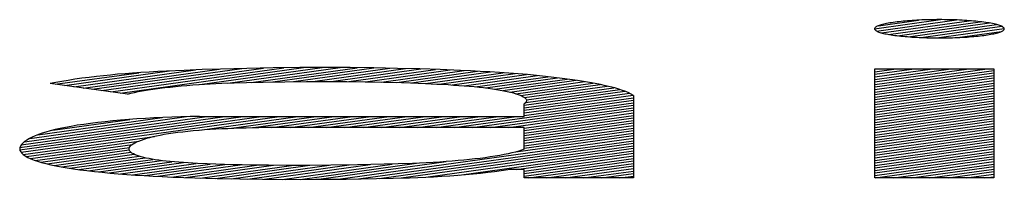
# Model space of a CAD drawing. Units: inches. Extents: x 11 to 80, y 65.8 to 102.5.
# Drawn here: x 45.2 to 45.4, y 99.9 to 99.9 of the extents above; entities that cross this region are included whole.
import ezdxf

# ---------------------------------------------------------------- set-up
doc = ezdxf.new("R2010")
doc.units = ezdxf.units.IN
doc.header["$LTSCALE"] = 9.973333
doc.header["$MEASUREMENT"] = 0
doc.layers.get('0').update_dxf_attribs({"linetype": 'CONTINUOUS'})

msp = doc.modelspace()

# ---------------------------------------------------------------- linework, layer by layer
at = {"color": 9, "linetype": 'Continuous'}
for p, q in [((45.36495, 99.94714), (45.37551, 99.94861)), ((45.36527, 99.94677), (45.37807, 99.94856)), ((45.36558, 99.94763), (45.37199, 99.94852)), ((45.36607, 99.94648), (45.38015, 99.94844)), ((45.36641, 99.94788), (45.3662, 99.94783)), ((45.36663, 99.94793), (45.36641, 99.94788)), ((45.36687, 99.94798), (45.36663, 99.94793)), ((45.36712, 99.94803), (45.36687, 99.94798)), ((45.36739, 99.94808), (45.36712, 99.94803)), ((45.3672, 99.94623), (45.38191, 99.94828)), ((45.36767, 99.94812), (45.36739, 99.94808)), ((45.36795, 99.94817), (45.36767, 99.94812)), ((45.36824, 99.94821), (45.36795, 99.94817)), ((45.36855, 99.94825), (45.36824, 99.94821)), ((45.36887, 99.94828), (45.36855, 99.94825)), ((45.36863, 99.94602), (45.38337, 99.94807)), ((45.36919, 99.94832), (45.36887, 99.94828)), ((45.36953, 99.94835), (45.36919, 99.94832)), ((45.36988, 99.94838), (45.36953, 99.94835)), ((45.37023, 99.94841), (45.36988, 99.94838)), ((45.3706, 99.94844), (45.37023, 99.94841)), ((45.37097, 99.94847), (45.3706, 99.94844)), ((45.37135, 99.94849), (45.37097, 99.94847)), ((45.37173, 99.94851), (45.37135, 99.94849)), ((45.37212, 99.94853), (45.37173, 99.94851)), ((45.37251, 99.94855), (45.37212, 99.94853)), ((45.37291, 99.94856), (45.37251, 99.94855)), ((45.37331, 99.94858), (45.37291, 99.94856)), ((45.37371, 99.94859), (45.37331, 99.94858)), ((45.37412, 99.9486), (45.37371, 99.94859)), ((45.37453, 99.9486), (45.37412, 99.9486)), ((45.37494, 99.94861), (45.37453, 99.9486)), ((45.37535, 99.94861), (45.37494, 99.94861)), ((45.37576, 99.94861), (45.37535, 99.94861)), ((45.37617, 99.9486), (45.37576, 99.94861)), ((45.37658, 99.9486), (45.37617, 99.9486)), ((45.37699, 99.94859), (45.37658, 99.9486)), ((45.3774, 99.94858), (45.37699, 99.94859)), ((45.3778, 99.94857), (45.3774, 99.94858)), ((45.3782, 99.94855), (45.3778, 99.94857)), ((45.3786, 99.94853), (45.3782, 99.94855)), ((45.37899, 99.94851), (45.3786, 99.94853)), ((45.37937, 99.94849), (45.37899, 99.94851)), ((45.37975, 99.94847), (45.37937, 99.94849)), ((45.38012, 99.94844), (45.37975, 99.94847)), ((45.38049, 99.94841), (45.38012, 99.94844)), ((45.38084, 99.94838), (45.38049, 99.94841)), ((45.38119, 99.94835), (45.38084, 99.94838)), ((45.38153, 99.94832), (45.38119, 99.94835)), ((45.38186, 99.94828), (45.38153, 99.94832)), ((45.38218, 99.94824), (45.38186, 99.94828)), ((45.38248, 99.94821), (45.38218, 99.94824)), ((45.38278, 99.94816), (45.38248, 99.94821)), ((45.38306, 99.94812), (45.38278, 99.94816)), ((45.38335, 99.94808), (45.38306, 99.94812)), ((45.38361, 99.94803), (45.38335, 99.94808)), ((45.38387, 99.94798), (45.38361, 99.94803)), ((45.38411, 99.94793), (45.38387, 99.94798)), ((45.38433, 99.94788), (45.38411, 99.94793)), ((45.38454, 99.94782), (45.38433, 99.94788)), ((45.36496, 99.9472), (45.36495, 99.94714)), ((45.36495, 99.94714), (45.36496, 99.94708)), ((45.36499, 99.94726), (45.36496, 99.9472)), ((45.36496, 99.94708), (45.36498, 99.94702)), ((45.36498, 99.94702), (45.36502, 99.94696)), ((45.36504, 99.94732), (45.36499, 99.94726)), ((45.36502, 99.94696), (45.36508, 99.9469)), ((45.3651, 99.94738), (45.36504, 99.94732)), ((45.36508, 99.9469), (45.36516, 99.94684)), ((45.36518, 99.94744), (45.3651, 99.94738)), ((45.36516, 99.94684), (45.36525, 99.94678)), ((45.36528, 99.94749), (45.36518, 99.94744)), ((45.36525, 99.94678), (45.36536, 99.94673)), ((45.36539, 99.94755), (45.36528, 99.94749)), ((45.36536, 99.94673), (45.36549, 99.94667)), ((45.36552, 99.94761), (45.36539, 99.94755)), ((45.36549, 99.94667), (45.36563, 99.94661)), ((45.36567, 99.94767), (45.36552, 99.94761)), ((45.36563, 99.94661), (45.36579, 99.94656)), ((45.36583, 99.94772), (45.36567, 99.94767)), ((45.36579, 99.94656), (45.36597, 99.94651)), ((45.36601, 99.94778), (45.36583, 99.94772)), ((45.36597, 99.94651), (45.36616, 99.94645)), ((45.3662, 99.94783), (45.36601, 99.94778)), ((45.36616, 99.94645), (45.36636, 99.9464)), ((45.36636, 99.9464), (45.36658, 99.94635)), ((45.36658, 99.94635), (45.36682, 99.9463)), ((45.36682, 99.9463), (45.36707, 99.94625)), ((45.37036, 99.94585), (45.38453, 99.94783)), ((45.37241, 99.94573), (45.38536, 99.94754)), ((45.37491, 99.94567), (45.38576, 99.94718)), ((45.37825, 99.94573), (45.38531, 99.94671)), ((45.38362, 99.94625), (45.38386, 99.9463)), ((45.38386, 99.9463), (45.38409, 99.94634)), ((45.38409, 99.94634), (45.38431, 99.94639)), ((45.38431, 99.94639), (45.38452, 99.94645)), ((45.38452, 99.94645), (45.38471, 99.9465)), ((45.38474, 99.94777), (45.38454, 99.94782)), ((45.38471, 99.9465), (45.38488, 99.94655)), ((45.38491, 99.94771), (45.38474, 99.94777)), ((45.38488, 99.94655), (45.38504, 99.94661)), ((45.38507, 99.94766), (45.38491, 99.94771)), ((45.38504, 99.94661), (45.38519, 99.94666)), ((45.38522, 99.9476), (45.38507, 99.94766)), ((45.38519, 99.94666), (45.38532, 99.94672)), ((45.38535, 99.94754), (45.38522, 99.9476)), ((45.38532, 99.94672), (45.38543, 99.94677)), ((45.38546, 99.94748), (45.38535, 99.94754)), ((45.38543, 99.94677), (45.38553, 99.94683)), ((45.38555, 99.94742), (45.38546, 99.94748)), ((45.38553, 99.94683), (45.38561, 99.94689)), ((45.38563, 99.94736), (45.38555, 99.94742)), ((45.38561, 99.94689), (45.38567, 99.94695)), ((45.38569, 99.9473), (45.38563, 99.94736)), ((45.38567, 99.94695), (45.38572, 99.947)), ((45.38573, 99.94724), (45.38569, 99.9473)), ((45.38572, 99.947), (45.38575, 99.94706)), ((45.38576, 99.94718), (45.38573, 99.94724)), ((45.38575, 99.94706), (45.38576, 99.94712)), ((45.38576, 99.94712), (45.38576, 99.94718)), ((45.36707, 99.94625), (45.36733, 99.94621)), ((45.36733, 99.94621), (45.3676, 99.94616)), ((45.3676, 99.94616), (45.36789, 99.94612)), ((45.36789, 99.94612), (45.36819, 99.94608)), ((45.36819, 99.94608), (45.36851, 99.94604)), ((45.36851, 99.94604), (45.36883, 99.946)), ((45.36883, 99.946), (45.36916, 99.94596)), ((45.36916, 99.94596), (45.3695, 99.94593)), ((45.3695, 99.94593), (45.36985, 99.9459)), ((45.36985, 99.9459), (45.37021, 99.94587)), ((45.37021, 99.94587), (45.37058, 99.94584)), ((45.37058, 99.94584), (45.37095, 99.94581)), ((45.37095, 99.94581), (45.37133, 99.94579)), ((45.37133, 99.94579), (45.37172, 99.94577)), ((45.37172, 99.94577), (45.37212, 99.94575)), ((45.37212, 99.94575), (45.37252, 99.94573)), ((45.37252, 99.94573), (45.37292, 99.94571)), ((45.37292, 99.94571), (45.37333, 99.9457)), ((45.37333, 99.9457), (45.37374, 99.94569)), ((45.37374, 99.94569), (45.37416, 99.94568)), ((45.37416, 99.94568), (45.37457, 99.94568)), ((45.37457, 99.94568), (45.37499, 99.94567)), ((45.37499, 99.94567), (45.37539, 99.94567)), ((45.37539, 99.94567), (45.3758, 99.94567)), ((45.3758, 99.94567), (45.37621, 99.94568)), ((45.37621, 99.94568), (45.37662, 99.94568)), ((45.37662, 99.94568), (45.37703, 99.94569)), ((45.37703, 99.94569), (45.37743, 99.9457)), ((45.37743, 99.9457), (45.37783, 99.94572)), ((45.37783, 99.94572), (45.37823, 99.94573)), ((45.37823, 99.94573), (45.37863, 99.94575)), ((45.37863, 99.94575), (45.37902, 99.94577)), ((45.37902, 99.94577), (45.3794, 99.94579)), ((45.3794, 99.94579), (45.37978, 99.94581)), ((45.37978, 99.94581), (45.38015, 99.94584)), ((45.38015, 99.94584), (45.38051, 99.94587)), ((45.38051, 99.94587), (45.38087, 99.9459)), ((45.38087, 99.9459), (45.38121, 99.94593)), ((45.38121, 99.94593), (45.38155, 99.94596)), ((45.38155, 99.94596), (45.38188, 99.946)), ((45.38188, 99.946), (45.38219, 99.94603)), ((45.38219, 99.94603), (45.3825, 99.94607)), ((45.3825, 99.94607), (45.3828, 99.94611)), ((45.3828, 99.94611), (45.38308, 99.94616)), ((45.38308, 99.94616), (45.38336, 99.9462)), ((45.38336, 99.9462), (45.38362, 99.94625)), ((45.23348, 99.9382), (45.2469, 99.94007)), ((45.23497, 99.938), (45.25184, 99.94035)), ((45.23646, 99.9378), (45.256, 99.94052)), ((45.23795, 99.9376), (45.25981, 99.94065)), ((45.23943, 99.9374), (45.26343, 99.94074)), ((45.24092, 99.9372), (45.26689, 99.94082)), ((45.24241, 99.937), (45.27019, 99.94087)), ((45.2439, 99.9368), (45.27334, 99.9409)), ((45.24588, 99.94), (45.24468, 99.93991)), ((45.24721, 99.94009), (45.24588, 99.94)), ((45.24856, 99.94018), (45.24721, 99.94009)), ((45.24993, 99.94026), (45.24856, 99.94018)), ((45.25133, 99.94033), (45.24993, 99.94026)), ((45.25417, 99.94045), (45.25133, 99.94033)), ((45.25707, 99.94056), (45.25417, 99.94045)), ((45.25669, 99.93818), (45.27634, 99.94091)), ((45.25999, 99.94065), (45.25707, 99.94056)), ((45.26422, 99.94076), (45.25999, 99.94065)), ((45.26119, 99.9384), (45.27921, 99.9409)), ((45.26846, 99.94085), (45.26422, 99.94076)), ((45.26493, 99.93851), (45.28195, 99.94088)), ((45.2684, 99.93859), (45.28461, 99.94084)), ((45.27272, 99.9409), (45.26846, 99.94085)), ((45.27169, 99.93864), (45.28718, 99.94079)), ((45.27484, 99.94091), (45.27272, 99.9409)), ((45.27481, 99.93866), (45.28969, 99.94073)), ((45.27697, 99.94091), (45.27484, 99.94091)), ((45.2808, 99.94089), (45.27697, 99.94091)), ((45.27777, 99.93867), (45.29214, 99.94067)), ((45.28059, 99.93865), (45.29452, 99.94059)), ((45.28461, 99.94084), (45.2808, 99.94089)), ((45.28328, 99.93862), (45.29684, 99.94051)), ((45.28842, 99.94076), (45.28461, 99.94084)), ((45.28584, 99.93857), (45.29909, 99.94041)), ((45.2883, 99.9385), (45.30126, 99.94031)), ((45.29197, 99.94067), (45.28842, 99.94076)), ((45.29066, 99.93843), (45.30335, 99.94019)), ((45.29526, 99.94057), (45.29197, 99.94067)), ((45.29292, 99.93833), (45.30534, 99.94006)), ((45.2985, 99.94044), (45.29526, 99.94057)), ((45.3001, 99.94037), (45.2985, 99.94044)), ((45.30168, 99.94029), (45.3001, 99.94037)), ((45.30323, 99.9402), (45.30168, 99.94029)), ((45.30476, 99.9401), (45.30323, 99.9402)), ((45.30626, 99.94), (45.30476, 99.9401)), ((45.30778, 99.93988), (45.30626, 99.94)), ((45.36497, 99.92313), (45.36498, 99.9407)), ((45.36497, 99.93818), (45.38302, 99.9407)), ((45.36497, 99.93859), (45.38009, 99.9407)), ((45.36497, 99.939), (45.37717, 99.9407)), ((45.36497, 99.93778), (45.38409, 99.94044)), ((45.36497, 99.93737), (45.38409, 99.94003)), ((45.36497, 99.93941), (45.37424, 99.9407)), ((45.36497, 99.93981), (45.37132, 99.9407)), ((45.36498, 99.94022), (45.36839, 99.9407)), ((45.36498, 99.94063), (45.36547, 99.9407)), ((45.36498, 99.9407), (45.38409, 99.9407)), ((45.38409, 99.9407), (45.3841, 99.92313)), ((45.23357, 99.9385), (45.23267, 99.93831)), ((45.23453, 99.93867), (45.23357, 99.9385)), ((45.23555, 99.93884), (45.23453, 99.93867)), ((45.23662, 99.93901), (45.23555, 99.93884)), ((45.23774, 99.93917), (45.23662, 99.93901)), ((45.23891, 99.93932), (45.23774, 99.93917)), ((45.24013, 99.93947), (45.23891, 99.93932)), ((45.24122, 99.93959), (45.24013, 99.93947)), ((45.24234, 99.9397), (45.24122, 99.93959)), ((45.2435, 99.93981), (45.24234, 99.9397)), ((45.24468, 99.93991), (45.2435, 99.93981)), ((45.26024, 99.93836), (45.26218, 99.93843)), ((45.26218, 99.93843), (45.26415, 99.93849)), ((45.26415, 99.93849), (45.26687, 99.93855)), ((45.26687, 99.93855), (45.27034, 99.93862)), ((45.27034, 99.93862), (45.27382, 99.93866)), ((45.27382, 99.93866), (45.27731, 99.93867)), ((45.27731, 99.93867), (45.28026, 99.93866)), ((45.28026, 99.93866), (45.2832, 99.93862)), ((45.2832, 99.93862), (45.28613, 99.93856)), ((45.28613, 99.93856), (45.28905, 99.93848)), ((45.28905, 99.93848), (45.2905, 99.93843)), ((45.2905, 99.93843), (45.29287, 99.93834)), ((45.29509, 99.93823), (45.30726, 99.93992)), ((45.29715, 99.93811), (45.30909, 99.93977)), ((45.29908, 99.93797), (45.31084, 99.93961)), ((45.30087, 99.93781), (45.31251, 99.93943)), ((45.30251, 99.93763), (45.3141, 99.93925)), ((45.30399, 99.93743), (45.31562, 99.93905)), ((45.30529, 99.93721), (45.31707, 99.93885)), ((45.30644, 99.93696), (45.31844, 99.93863)), ((45.30741, 99.93669), (45.31973, 99.9384)), ((45.30927, 99.93976), (45.30778, 99.93988)), ((45.31072, 99.93962), (45.30927, 99.93976)), ((45.31213, 99.93947), (45.31072, 99.93962)), ((45.31349, 99.93932), (45.31213, 99.93947)), ((45.31481, 99.93916), (45.31349, 99.93932)), ((45.31607, 99.93899), (45.31481, 99.93916)), ((45.31728, 99.93881), (45.31607, 99.93899)), ((45.31827, 99.93866), (45.31728, 99.93881)), ((45.31922, 99.93849), (45.31827, 99.93866)), ((45.32012, 99.93833), (45.31922, 99.93849)), ((45.36497, 99.93696), (45.38409, 99.93962)), ((45.36497, 99.93656), (45.38409, 99.93922)), ((45.36497, 99.93615), (45.38409, 99.93881)), ((45.36497, 99.93574), (45.38409, 99.9384)), ((45.24509, 99.93664), (45.23267, 99.93831)), ((45.24561, 99.93677), (45.24618, 99.9369)), ((45.24618, 99.9369), (45.24678, 99.93702)), ((45.24678, 99.93702), (45.24741, 99.93714)), ((45.24741, 99.93714), (45.24808, 99.93725)), ((45.24808, 99.93725), (45.24879, 99.93736)), ((45.24879, 99.93736), (45.24952, 99.93747)), ((45.24952, 99.93747), (45.25028, 99.93757)), ((45.25028, 99.93757), (45.25108, 99.93767)), ((45.25108, 99.93767), (45.25192, 99.93777)), ((45.25192, 99.93777), (45.25278, 99.93786)), ((45.25278, 99.93786), (45.25368, 99.93795)), ((45.25368, 99.93795), (45.25459, 99.93802)), ((45.25459, 99.93802), (45.25554, 99.9381)), ((45.25554, 99.9381), (45.2565, 99.93817)), ((45.2565, 99.93817), (45.25741, 99.93822)), ((45.25741, 99.93822), (45.25834, 99.93827)), ((45.25834, 99.93827), (45.25928, 99.93832)), ((45.25928, 99.93832), (45.26024, 99.93836)), ((45.29287, 99.93834), (45.29471, 99.93825)), ((45.29471, 99.93825), (45.29561, 99.9382)), ((45.29561, 99.9382), (45.29651, 99.93815)), ((45.29651, 99.93815), (45.29739, 99.93809)), ((45.29739, 99.93809), (45.29825, 99.93803)), ((45.29825, 99.93803), (45.29909, 99.93797)), ((45.29909, 99.93797), (45.29991, 99.9379)), ((45.29991, 99.9379), (45.30071, 99.93783)), ((45.30071, 99.93783), (45.30148, 99.93775)), ((45.30148, 99.93775), (45.30222, 99.93767)), ((45.30222, 99.93767), (45.30293, 99.93758)), ((45.30293, 99.93758), (45.30362, 99.93749)), ((45.30362, 99.93749), (45.30428, 99.93739)), ((45.30428, 99.93739), (45.3049, 99.93728)), ((45.3049, 99.93728), (45.30548, 99.93717)), ((45.30548, 99.93717), (45.30602, 99.93706)), ((45.30602, 99.93706), (45.30653, 99.93694)), ((45.30653, 99.93694), (45.30699, 99.93682)), ((45.30699, 99.93682), (45.3074, 99.93669)), ((45.3082, 99.93639), (45.32094, 99.93816)), ((45.30874, 99.93484), (45.32489, 99.93708)), ((45.30878, 99.93606), (45.32206, 99.93791)), ((45.30898, 99.93528), (45.32405, 99.93737)), ((45.30908, 99.9357), (45.3231, 99.93765)), ((45.32098, 99.93815), (45.32012, 99.93833)), ((45.32179, 99.93798), (45.32098, 99.93815)), ((45.32255, 99.9378), (45.32179, 99.93798)), ((45.32325, 99.93761), (45.32255, 99.9378)), ((45.3239, 99.93742), (45.32325, 99.93761)), ((45.32449, 99.93723), (45.3239, 99.93742)), ((45.32503, 99.93703), (45.32449, 99.93723)), ((45.32551, 99.93683), (45.32503, 99.93703)), ((45.32592, 99.93663), (45.32551, 99.93683)), ((45.36497, 99.93534), (45.38409, 99.938)), ((45.36497, 99.93493), (45.38409, 99.93759)), ((45.36497, 99.93452), (45.38409, 99.93718)), ((45.24509, 99.93664), (45.24561, 99.93677)), ((45.2975, 99.93124), (45.32627, 99.93524)), ((45.3074, 99.93669), (45.30775, 99.93657)), ((45.30775, 99.93657), (45.30806, 99.93645)), ((45.30806, 99.93645), (45.30833, 99.93633)), ((45.30833, 99.93633), (45.30857, 99.9362)), ((45.30857, 99.9362), (45.30876, 99.93608)), ((45.30874, 99.93443), (45.32561, 99.93678)), ((45.30874, 99.93402), (45.32621, 99.93645)), ((45.30874, 99.93361), (45.32627, 99.93605)), ((45.30874, 99.93321), (45.32627, 99.93565)), ((45.30876, 99.93608), (45.30891, 99.93595)), ((45.30901, 99.93531), (45.3089, 99.93519)), ((45.30891, 99.93595), (45.30902, 99.93583)), ((45.30908, 99.93544), (45.30901, 99.93531)), ((45.30902, 99.93583), (45.30908, 99.9357)), ((45.30908, 99.9357), (45.3091, 99.93557)), ((45.3091, 99.93557), (45.30908, 99.93544)), ((45.32627, 99.93642), (45.32592, 99.93663)), ((45.32627, 99.93642), (45.32627, 99.92313)), ((45.36497, 99.93411), (45.38409, 99.93678)), ((45.36497, 99.93371), (45.38409, 99.93637)), ((45.36497, 99.9333), (45.38409, 99.93596)), ((45.36497, 99.93289), (45.3841, 99.93555)), ((45.30043, 99.93124), (45.32627, 99.93483)), ((45.30335, 99.93124), (45.32627, 99.93443)), ((45.30628, 99.93124), (45.32627, 99.93402)), ((45.3089, 99.93519), (45.30874, 99.93506)), ((45.30874, 99.93304), (45.30874, 99.93506)), ((45.36497, 99.93249), (45.3841, 99.93515)), ((45.36497, 99.93208), (45.3841, 99.93474)), ((45.36497, 99.93167), (45.3841, 99.93433)), ((45.36497, 99.93126), (45.3841, 99.93393)), ((45.22781, 99.92764), (45.26656, 99.93304)), ((45.22781, 99.92805), (45.26364, 99.93304)), ((45.22801, 99.92726), (45.26949, 99.93304)), ((45.22804, 99.92849), (45.26071, 99.93304)), ((45.22854, 99.92897), (45.25779, 99.93304)), ((45.22939, 99.92949), (45.25456, 99.933)), ((45.23072, 99.93008), (45.25066, 99.93286)), ((45.23309, 99.93082), (45.24548, 99.93255)), ((45.24149, 99.93218), (45.2403, 99.93205)), ((45.24273, 99.93231), (45.24149, 99.93218)), ((45.24398, 99.93242), (45.24273, 99.93231)), ((45.24527, 99.93253), (45.24398, 99.93242)), ((45.24659, 99.93263), (45.24527, 99.93253)), ((45.24795, 99.93272), (45.24659, 99.93263)), ((45.24933, 99.93279), (45.24795, 99.93272)), ((45.25075, 99.93286), (45.24933, 99.93279)), ((45.25218, 99.93292), (45.25075, 99.93286)), ((45.25364, 99.93297), (45.25218, 99.93292)), ((45.25512, 99.93301), (45.25364, 99.93297)), ((45.25661, 99.93304), (45.25512, 99.93301)), ((45.25661, 99.93304), (45.30874, 99.93304)), ((45.2567, 99.93085), (45.27241, 99.93304)), ((45.26175, 99.93115), (45.27534, 99.93304)), ((45.26528, 99.93123), (45.27826, 99.93304)), ((45.26826, 99.93124), (45.28119, 99.93304)), ((45.27118, 99.93124), (45.28411, 99.93304)), ((45.27411, 99.93124), (45.28704, 99.93304)), ((45.27703, 99.93124), (45.28996, 99.93304)), ((45.27996, 99.93124), (45.29289, 99.93304)), ((45.28288, 99.93124), (45.29581, 99.93304)), ((45.28581, 99.93124), (45.29874, 99.93304)), ((45.28873, 99.93124), (45.30166, 99.93304)), ((45.29166, 99.93124), (45.30459, 99.93304)), ((45.29458, 99.93124), (45.30751, 99.93304)), ((45.30874, 99.93117), (45.32627, 99.93361)), ((45.30874, 99.93077), (45.32627, 99.93321)), ((45.30874, 99.93036), (45.32627, 99.9328)), ((45.30874, 99.92995), (45.32627, 99.93239)), ((45.36497, 99.93086), (45.3841, 99.93352)), ((45.36497, 99.93045), (45.3841, 99.93311)), ((45.36497, 99.93004), (45.3841, 99.9327)), ((45.36497, 99.92964), (45.3841, 99.9323)), ((45.232, 99.93052), (45.23137, 99.93032)), ((45.23269, 99.93072), (45.232, 99.93052)), ((45.23345, 99.93091), (45.23269, 99.93072)), ((45.23427, 99.9311), (45.23345, 99.93091)), ((45.23512, 99.93127), (45.23427, 99.9311)), ((45.23604, 99.93144), (45.23512, 99.93127)), ((45.23702, 99.93161), (45.23604, 99.93144)), ((45.23806, 99.93176), (45.23702, 99.93161)), ((45.23915, 99.93191), (45.23806, 99.93176)), ((45.2403, 99.93205), (45.23915, 99.93191)), ((45.2524, 99.93038), (45.25315, 99.93048)), ((45.25315, 99.93048), (45.25394, 99.93058)), ((45.25394, 99.93058), (45.25477, 99.93067)), ((45.25477, 99.93067), (45.25563, 99.93076)), ((45.25563, 99.93076), (45.25652, 99.93084)), ((45.25652, 99.93084), (45.25743, 99.93091)), ((45.25743, 99.93091), (45.25834, 99.93097)), ((45.25834, 99.93097), (45.25926, 99.93103)), ((45.25926, 99.93103), (45.2602, 99.93108)), ((45.2602, 99.93108), (45.26116, 99.93112)), ((45.26116, 99.93112), (45.26213, 99.93116)), ((45.26213, 99.93116), (45.26312, 99.93119)), ((45.26312, 99.93119), (45.26411, 99.93121)), ((45.26411, 99.93121), (45.26512, 99.93123)), ((45.26512, 99.93123), (45.26613, 99.93124)), ((45.30874, 99.93124), (45.26613, 99.93124)), ((45.30874, 99.92954), (45.32627, 99.93198)), ((45.30874, 99.92914), (45.32627, 99.93158)), ((45.30874, 99.92775), (45.30874, 99.93124)), ((45.30874, 99.92873), (45.32627, 99.93117)), ((45.30874, 99.92832), (45.32627, 99.93076)), ((45.36497, 99.92923), (45.3841, 99.93189)), ((45.36497, 99.92882), (45.3841, 99.93148)), ((45.36497, 99.92841), (45.3841, 99.93108)), ((45.36497, 99.92801), (45.3841, 99.93067)), ((45.22856, 99.92899), (45.22827, 99.92875)), ((45.22836, 99.92691), (45.24939, 99.92983)), ((45.22892, 99.92923), (45.22856, 99.92899)), ((45.22887, 99.92657), (45.24691, 99.92908)), ((45.22933, 99.92946), (45.22892, 99.92923)), ((45.2298, 99.9297), (45.22933, 99.92946)), ((45.23028, 99.92991), (45.2298, 99.9297)), ((45.2308, 99.93011), (45.23028, 99.92991)), ((45.23137, 99.93032), (45.2308, 99.93011)), ((45.24624, 99.92877), (45.24655, 99.92893)), ((45.24655, 99.92893), (45.24691, 99.92908)), ((45.24691, 99.92908), (45.24732, 99.92924)), ((45.24732, 99.92924), (45.24773, 99.92938)), ((45.24773, 99.92938), (45.24817, 99.92952)), ((45.24817, 99.92952), (45.24865, 99.92965)), ((45.24865, 99.92965), (45.24918, 99.92978)), ((45.24918, 99.92978), (45.24974, 99.92991)), ((45.24974, 99.92991), (45.25034, 99.93004)), ((45.25034, 99.93004), (45.25099, 99.93016)), ((45.25099, 99.93016), (45.25168, 99.93027)), ((45.25168, 99.93027), (45.2524, 99.93038)), ((45.2789, 99.92295), (45.32627, 99.92954)), ((45.28212, 99.92299), (45.32627, 99.92913)), ((45.30738, 99.92732), (45.32627, 99.92995)), ((45.30874, 99.92792), (45.32627, 99.93036)), ((45.36497, 99.9276), (45.3841, 99.93026)), ((45.36497, 99.92719), (45.3841, 99.92985)), ((45.36497, 99.92679), (45.3841, 99.92945)), ((45.36497, 99.92638), (45.3841, 99.92904)), ((45.2278, 99.92804), (45.22778, 99.92781)), ((45.22778, 99.92781), (45.22783, 99.92758)), ((45.22789, 99.92826), (45.2278, 99.92804)), ((45.22783, 99.92758), (45.22794, 99.92735)), ((45.22805, 99.92851), (45.22789, 99.92826)), ((45.22794, 99.92735), (45.22811, 99.92712)), ((45.22827, 99.92875), (45.22805, 99.92851)), ((45.22951, 99.92625), (45.24586, 99.92853)), ((45.23029, 99.92595), (45.24541, 99.92806)), ((45.23118, 99.92567), (45.24536, 99.92764)), ((45.24534, 99.92784), (45.24537, 99.92798)), ((45.24534, 99.9277), (45.24534, 99.92784)), ((45.24539, 99.92756), (45.24534, 99.9277)), ((45.24537, 99.92798), (45.24544, 99.92812)), ((45.24548, 99.92742), (45.24539, 99.92756)), ((45.24544, 99.92812), (45.24557, 99.92828)), ((45.24562, 99.92728), (45.24548, 99.92742)), ((45.24557, 99.92828), (45.24574, 99.92844)), ((45.24574, 99.92844), (45.24597, 99.92861)), ((45.24597, 99.92861), (45.24624, 99.92877)), ((45.28547, 99.92305), (45.32627, 99.92873)), ((45.28899, 99.92313), (45.32627, 99.92832)), ((45.29294, 99.92328), (45.32627, 99.92791)), ((45.29827, 99.92361), (45.32627, 99.92751)), ((45.30785, 99.92745), (45.30733, 99.9273)), ((45.30832, 99.9276), (45.30785, 99.92745)), ((45.30874, 99.92775), (45.30832, 99.9276)), ((45.36497, 99.92597), (45.3841, 99.92863)), ((45.36497, 99.92557), (45.3841, 99.92823)), ((45.36497, 99.92516), (45.3841, 99.92782)), ((45.36497, 99.92475), (45.3841, 99.92741)), ((45.22811, 99.92712), (45.22836, 99.9269)), ((45.22836, 99.9269), (45.22868, 99.92667)), ((45.22868, 99.92667), (45.22908, 99.92645)), ((45.22908, 99.92645), (45.22955, 99.92623)), ((45.22955, 99.92623), (45.23009, 99.92602)), ((45.23009, 99.92602), (45.23066, 99.92582)), ((45.23066, 99.92582), (45.2313, 99.92563)), ((45.23219, 99.9254), (45.24563, 99.92727)), ((45.2333, 99.92515), (45.24617, 99.92694)), ((45.23452, 99.92491), (45.24693, 99.92664)), ((45.23584, 99.92469), (45.24793, 99.92637)), ((45.23726, 99.92448), (45.24912, 99.92613)), ((45.23879, 99.92429), (45.25054, 99.92592)), ((45.24042, 99.92411), (45.25219, 99.92575)), ((45.2458, 99.92714), (45.24562, 99.92728)), ((45.24603, 99.92701), (45.2458, 99.92714)), ((45.24631, 99.92687), (45.24603, 99.92701)), ((45.24665, 99.92674), (45.24631, 99.92687)), ((45.24696, 99.92663), (45.24665, 99.92674)), ((45.2473, 99.92653), (45.24696, 99.92663)), ((45.24768, 99.92643), (45.2473, 99.92653)), ((45.2481, 99.92633), (45.24768, 99.92643)), ((45.24854, 99.92624), (45.2481, 99.92633)), ((45.24903, 99.92615), (45.24854, 99.92624)), ((45.24954, 99.92606), (45.24903, 99.92615)), ((45.25009, 99.92598), (45.24954, 99.92606)), ((45.25068, 99.9259), (45.25009, 99.92598)), ((45.2513, 99.92583), (45.25068, 99.9259)), ((45.25195, 99.92577), (45.2513, 99.92583)), ((45.25263, 99.92571), (45.25195, 99.92577)), ((45.27578, 99.92292), (45.29619, 99.92576)), ((45.29622, 99.92576), (45.29518, 99.9257)), ((45.29719, 99.92584), (45.29622, 99.92576)), ((45.29814, 99.92592), (45.29719, 99.92584)), ((45.29906, 99.926), (45.29814, 99.92592)), ((45.29996, 99.92609), (45.29906, 99.926)), ((45.30083, 99.92619), (45.29996, 99.92609)), ((45.30167, 99.92629), (45.30083, 99.92619)), ((45.30247, 99.92639), (45.30167, 99.92629)), ((45.30329, 99.92651), (45.30247, 99.92639)), ((45.30406, 99.92663), (45.30329, 99.92651)), ((45.3048, 99.92676), (45.30406, 99.92663)), ((45.30549, 99.92689), (45.3048, 99.92676)), ((45.30615, 99.92702), (45.30549, 99.92689)), ((45.30676, 99.92716), (45.30615, 99.92702)), ((45.30733, 99.9273), (45.30676, 99.92716)), ((45.3075, 99.92449), (45.32627, 99.9271)), ((45.30874, 99.92425), (45.32627, 99.92669)), ((45.30874, 99.92385), (45.32627, 99.92628)), ((45.30874, 99.92344), (45.32627, 99.92588)), ((45.36497, 99.92434), (45.3841, 99.92701)), ((45.36497, 99.92394), (45.3841, 99.9266)), ((45.36497, 99.92353), (45.3841, 99.92619)), ((45.36503, 99.92313), (45.3841, 99.92578)), ((45.2313, 99.92563), (45.232, 99.92545)), ((45.232, 99.92545), (45.23276, 99.92527)), ((45.23276, 99.92527), (45.23358, 99.92509)), ((45.23358, 99.92509), (45.23446, 99.92492)), ((45.23446, 99.92492), (45.2354, 99.92476)), ((45.2354, 99.92476), (45.2364, 99.9246)), ((45.2364, 99.9246), (45.23745, 99.92445)), ((45.23745, 99.92445), (45.23858, 99.92431)), ((45.23858, 99.92431), (45.23977, 99.92417)), ((45.23977, 99.92417), (45.24101, 99.92405)), ((45.24214, 99.92394), (45.25406, 99.9256)), ((45.24396, 99.92379), (45.25612, 99.92548)), ((45.24587, 99.92364), (45.25834, 99.92538)), ((45.24787, 99.92351), (45.26068, 99.9253)), ((45.24996, 99.9234), (45.26316, 99.92524)), ((45.25213, 99.92329), (45.26576, 99.92519)), ((45.25333, 99.92565), (45.25263, 99.92571)), ((45.25405, 99.9256), (45.25333, 99.92565)), ((45.25479, 99.92555), (45.25405, 99.9256)), ((45.25439, 99.9232), (45.2685, 99.92517)), ((45.25555, 99.92551), (45.25479, 99.92555)), ((45.25632, 99.92547), (45.25555, 99.92551)), ((45.25788, 99.9254), (45.25632, 99.92547)), ((45.25674, 99.92312), (45.27137, 99.92516)), ((45.25927, 99.92534), (45.25788, 99.9254)), ((45.25918, 99.92305), (45.27435, 99.92517)), ((45.26066, 99.9253), (45.25927, 99.92534)), ((45.26206, 99.92526), (45.26066, 99.9253)), ((45.26171, 99.923), (45.27744, 99.92519)), ((45.26346, 99.92523), (45.26206, 99.92526)), ((45.26487, 99.9252), (45.26346, 99.92523)), ((45.26434, 99.92296), (45.28066, 99.92523)), ((45.2677, 99.92517), (45.26487, 99.9252)), ((45.26705, 99.92293), (45.28401, 99.92529)), ((45.27053, 99.92516), (45.2677, 99.92517)), ((45.26987, 99.92291), (45.28756, 99.92538)), ((45.27337, 99.92516), (45.27053, 99.92516)), ((45.27277, 99.92291), (45.29143, 99.92551)), ((45.27768, 99.92519), (45.27337, 99.92516)), ((45.28196, 99.92525), (45.27768, 99.92519)), ((45.28624, 99.92534), (45.28196, 99.92525)), ((45.28853, 99.9254), (45.28624, 99.92534)), ((45.2908, 99.92548), (45.28853, 99.9254)), ((45.29192, 99.92553), (45.2908, 99.92548)), ((45.29302, 99.92558), (45.29192, 99.92553)), ((45.29411, 99.92563), (45.29302, 99.92558)), ((45.29518, 99.9257), (45.29411, 99.92563)), ((45.30288, 99.92406), (45.30399, 99.9242)), ((45.30399, 99.9242), (45.30506, 99.92434)), ((45.30506, 99.92434), (45.30608, 99.92449)), ((45.30874, 99.92449), (45.30608, 99.92449)), ((45.30874, 99.92313), (45.30874, 99.92449)), ((45.30946, 99.92313), (45.32627, 99.92547)), ((45.31238, 99.92313), (45.32627, 99.92506)), ((45.31531, 99.92313), (45.32627, 99.92466)), ((45.31823, 99.92313), (45.32627, 99.92425)), ((45.36796, 99.92313), (45.3841, 99.92538)), ((45.37088, 99.92313), (45.3841, 99.92497)), ((45.37381, 99.92313), (45.3841, 99.92456)), ((45.37673, 99.92313), (45.3841, 99.92416)), ((45.24101, 99.92405), (45.24229, 99.92393)), ((45.24229, 99.92393), (45.2436, 99.92381)), ((45.2436, 99.92381), (45.24496, 99.92371)), ((45.24496, 99.92371), (45.24634, 99.92361)), ((45.24634, 99.92361), (45.24775, 99.92352)), ((45.24775, 99.92352), (45.24918, 99.92344)), ((45.24918, 99.92344), (45.25063, 99.92336)), ((45.25063, 99.92336), (45.25237, 99.92328)), ((45.25237, 99.92328), (45.25412, 99.92321)), ((45.25412, 99.92321), (45.25589, 99.92315)), ((45.25589, 99.92315), (45.25767, 99.92309)), ((45.25767, 99.92309), (45.25947, 99.92305)), ((45.25947, 99.92305), (45.26308, 99.92297)), ((45.26308, 99.92297), (45.26672, 99.92293)), ((45.26672, 99.92293), (45.27036, 99.92291)), ((45.27036, 99.92291), (45.27526, 99.92292)), ((45.27526, 99.92292), (45.28014, 99.92296)), ((45.28014, 99.92296), (45.28502, 99.92304)), ((45.28502, 99.92304), (45.2877, 99.9231)), ((45.2877, 99.9231), (45.29034, 99.92317)), ((45.29034, 99.92317), (45.29165, 99.92322)), ((45.29165, 99.92322), (45.29294, 99.92327)), ((45.29294, 99.92327), (45.2942, 99.92334)), ((45.2942, 99.92334), (45.29552, 99.92341)), ((45.29552, 99.92341), (45.29681, 99.9235)), ((45.29681, 99.9235), (45.29807, 99.92359)), ((45.29807, 99.92359), (45.2993, 99.9237)), ((45.2993, 99.9237), (45.30053, 99.92381)), ((45.30053, 99.92381), (45.30173, 99.92393)), ((45.30173, 99.92393), (45.30288, 99.92406)), ((45.32627, 99.92313), (45.30874, 99.92313)), ((45.32116, 99.92313), (45.32627, 99.92384)), ((45.32408, 99.92313), (45.32627, 99.92344)), ((45.3841, 99.92313), (45.36497, 99.92313)), ((45.37966, 99.92313), (45.3841, 99.92375)), ((45.38258, 99.92313), (45.3841, 99.92334))]:
    msp.add_line(p, q, dxfattribs=at)

doc.saveas('drawing.dxf')
